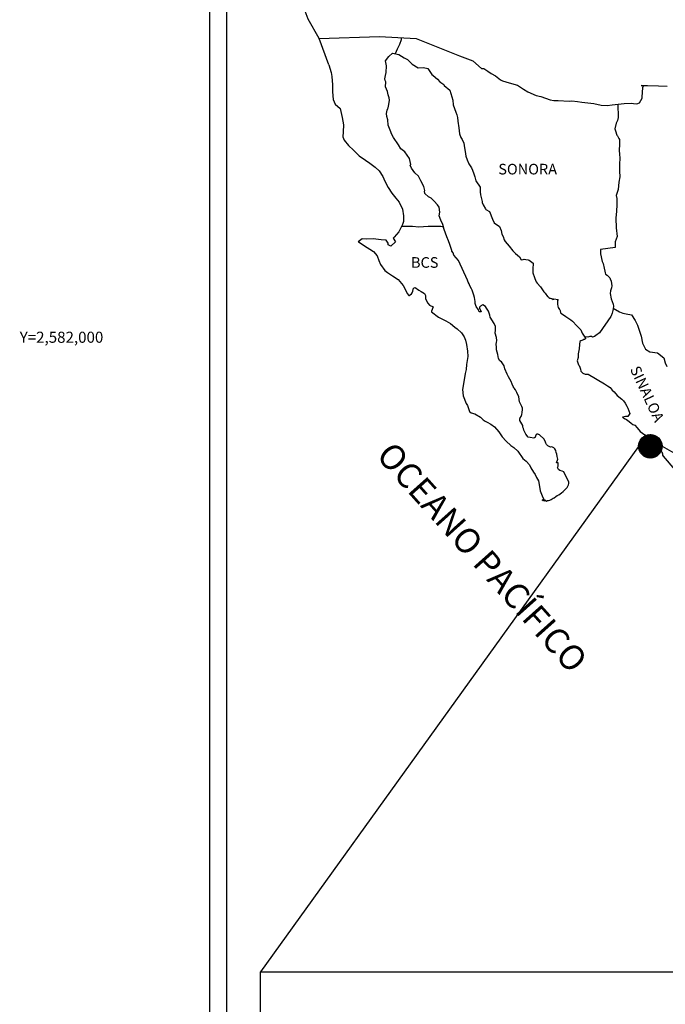
# Model space of a CAD drawing. Units: millimetres. Extents: x 346111 to 348511, y 2580428 to 2582228.
# Drawn here: x 348045 to 348190, y 2581849 to 2582072 of the extents above; entities that cross this region are included whole.
import ezdxf
from ezdxf.enums import TextEntityAlignment as Align

# ---------------------------------------------------------------- set-up
doc = ezdxf.new("R2010")
doc.units = ezdxf.units.MM
doc.layers.add('CVL_RET_TX', color=2, linetype='Continuous')
doc.layers.add('Lomo', color=7, linetype='Continuous')
doc.styles.add('MONOTXT', font='MONOTXT.shx')
doc.styles.add('ROMANS', font='romans.shx')
picture_1 = doc.add_image_def('image1.jpg', size_in_pixel=(1057, 627))

msp = doc.modelspace()

# ---------------------------------------------------------------- hatches: boundary and pattern name
at = {"layer": 'Lomo'}
h = msp.add_hatch(dxfattribs=at)
h.set_pattern_fill('ANSI31', scale=0.8, style=0)
h.set_pattern_definition([(45, (-32984.65311, 752966.07901), (-0.0707106781187, 0.0707106781187), [])])
edge = h.paths.add_edge_path()
edge.add_arc((348187.11, 2581975.39), 2.65, 0, 360)

# ---------------------------------------------------------------- linework, layer by layer
at = {"layer": 'Lomo', "color": 7}
for p, q in [((348087.79, 2580523.95), (348087.79, 2582121.59)), ((348091.59, 2581687), (348091.59, 2582103.61))]:
    msp.add_line(p, q, dxfattribs=at)
at = {"layer": 'Lomo', "color": 5, "linetype": 'Continuous'}
for p, q in [((348127.37, 2582062.34), (348128.15, 2582063.38)), ((348127.61, 2582061.25), (348127.37, 2582062.34)), ((348128.15, 2582063.38), (348128.98, 2582064.12)), ((348128.98, 2582064.12), (348130.4, 2582063.83)), ((348130.4, 2582063.83), (348131.63, 2582063.04)), ((348131.63, 2582063.04), (348132.36, 2582062.65)), ((348132.36, 2582062.65), (348133.1, 2582061.95)), ((348133.1, 2582061.95), (348133.4, 2582061.61)), ((348114.63, 2582061.49), (348115.12, 2582059.76)), ((348115.12, 2582059.76), (348115.32, 2582058.83)), ((348127.37, 2582059.08), (348127.57, 2582059.72)), ((348127.57, 2582059.72), (348127.61, 2582061.25)), ((348133.4, 2582061.61), (348134.72, 2582060.82)), ((348134.72, 2582060.82), (348135.94, 2582060.87)), ((348135.94, 2582060.87), (348136.92, 2582060.62)), ((348136.92, 2582060.62), (348137.85, 2582059.29)), ((348115.32, 2582058.83), (348115.42, 2582056.95)), ((348127.27, 2582058.3), (348127.37, 2582059.08)), ((348127.32, 2582057.9), (348127.27, 2582058.3)), ((348127.47, 2582057.61), (348127.32, 2582057.9)), ((348127.42, 2582056.47), (348127.47, 2582057.61)), ((348127.47, 2582057.61), (348127.47, 2582057.61)), ((348137.85, 2582059.29), (348138.1, 2582059.04)), ((348138.1, 2582059.04), (348139.08, 2582058.2)), ((348139.08, 2582058.2), (348139.62, 2582057.67)), ((348139.62, 2582057.67), (348140.55, 2582057.02)), ((348115.42, 2582056.95), (348115.42, 2582055.37)), ((348115.42, 2582055.37), (348115.62, 2582053.64)), ((348127.87, 2582055.43), (348127.42, 2582056.47)), ((348127.97, 2582054.69), (348127.87, 2582055.43)), ((348140.55, 2582057.02), (348140.65, 2582056.78)), ((348140.65, 2582056.78), (348141.88, 2582055.79)), ((348141.88, 2582055.79), (348142.37, 2582054.27)), ((348115.62, 2582053.64), (348116.06, 2582052.61)), ((348128.21, 2582054), (348127.97, 2582054.69)), ((348128.11, 2582052.52), (348128.26, 2582053.51)), ((348128.26, 2582053.51), (348128.21, 2582054)), ((348142.37, 2582054.27), (348142.57, 2582053.52)), ((348142.57, 2582053.52), (348142.67, 2582052.48)), ((348116.06, 2582052.61), (348117.14, 2582051.62)), ((348117.14, 2582051.62), (348117.58, 2582049.55)), ((348127.63, 2582050.5), (348127.73, 2582051.23)), ((348127.73, 2582051.23), (348127.92, 2582051.63)), ((348127.92, 2582051.63), (348127.97, 2582051.78)), ((348127.97, 2582051.78), (348128.11, 2582052.52)), ((348142.67, 2582052.48), (348143.26, 2582050.81)), ((348143.26, 2582050.81), (348143.5, 2582050.17)), ((348117.58, 2582049.55), (348117.88, 2582047.92)), ((348127.68, 2582049.8), (348127.63, 2582050.5)), ((348127.93, 2582049.07), (348127.68, 2582049.8)), ((348127.97, 2582047.88), (348127.93, 2582049.07)), ((348143.5, 2582050.17), (348143.6, 2582049.58)), ((348143.6, 2582049.58), (348143.71, 2582048.79)), ((348143.71, 2582048.79), (348143.9, 2582047.26)), ((348117.88, 2582047.92), (348117.83, 2582046.34)), ((348128.46, 2582046.75), (348127.97, 2582047.88)), ((348128.81, 2582045.76), (348128.46, 2582046.75)), ((348143.9, 2582047.26), (348144.05, 2582045.88)), ((348117.83, 2582046.34), (348117.79, 2582045.21)), ((348117.79, 2582045.21), (348118.03, 2582044.47)), ((348118.03, 2582044.47), (348119.02, 2582043.29)), ((348129.2, 2582045.07), (348128.81, 2582045.76)), ((348130.33, 2582043.39), (348129.2, 2582045.07)), ((348144.05, 2582045.88), (348144.39, 2582045.09)), ((348144.39, 2582045.09), (348144.69, 2582044.6)), ((348144.69, 2582044.6), (348145.03, 2582043.8)), ((348119.02, 2582043.29), (348120.14, 2582042.2)), ((348120.14, 2582042.2), (348121.47, 2582040.97)), ((348130.82, 2582042.55), (348130.33, 2582043.39)), ((348131.76, 2582041.87), (348130.82, 2582042.55)), ((348145.03, 2582043.8), (348145.18, 2582042.77)), ((348145.18, 2582042.77), (348145.33, 2582041.88)), ((348121.47, 2582040.97), (348122.85, 2582039.93)), ((348122.85, 2582039.93), (348123.82, 2582039.29)), ((348132.79, 2582040.34), (348131.76, 2582041.87)), ((348133.09, 2582038.96), (348132.79, 2582040.34)), ((348145.33, 2582041.88), (348145.53, 2582040.89)), ((348145.53, 2582040.89), (348145.82, 2582040.05)), ((348145.82, 2582040.05), (348146.21, 2582039.12)), ((348123.82, 2582039.29), (348125.05, 2582038.41)), ((348125.05, 2582038.41), (348125.93, 2582037.52)), ((348125.93, 2582037.52), (348126.77, 2582036.24)), ((348132.93, 2582038.8), (348133.09, 2582038.96)), ((348133.28, 2582038.16), (348132.93, 2582038.8)), ((348134.02, 2582037.13), (348133.28, 2582038.16)), ((348146.21, 2582039.12), (348146.46, 2582038.68)), ((348146.46, 2582038.68), (348146.8, 2582038.23)), ((348146.8, 2582038.23), (348147, 2582037.69)), ((348147, 2582037.69), (348147.29, 2582036.85)), ((348126.77, 2582036.24), (348127.26, 2582035.25)), ((348134.8, 2582036.34), (348134.02, 2582037.13)), ((348135.35, 2582035.3), (348134.8, 2582036.34)), ((348136.03, 2582034.02), (348135.35, 2582035.3)), ((348147.29, 2582036.85), (348147.5, 2582036.21)), ((348147.5, 2582036.21), (348147.74, 2582035.32)), ((348147.74, 2582035.32), (348148.73, 2582033.84)), ((348127.26, 2582035.25), (348127.95, 2582033.82)), ((348127.95, 2582033.82), (348128.83, 2582032.53)), ((348136.23, 2582033.14), (348136.03, 2582034.02)), ((348136.18, 2582032.99), (348136.23, 2582033.14)), ((348148.73, 2582033.84), (348148.73, 2582032.8)), ((348128.83, 2582032.53), (348129.71, 2582031.4)), ((348129.71, 2582031.4), (348130.45, 2582030.46)), ((348136.23, 2582032.45), (348136.18, 2582032.99)), ((348137.07, 2582031.71), (348136.23, 2582032.45)), ((348137.65, 2582031.36), (348137.07, 2582031.71)), ((348138.39, 2582030.67), (348137.65, 2582031.36)), ((348148.73, 2582032.8), (348148.83, 2582032.11)), ((348148.83, 2582032.11), (348149.22, 2582030.63)), ((348130.45, 2582030.46), (348131.19, 2582028.88)), ((348131.19, 2582028.88), (348131.43, 2582027.41)), ((348139.08, 2582029.88), (348138.39, 2582030.67)), ((348139.47, 2582029.34), (348139.08, 2582029.88)), ((348139.61, 2582028.25), (348139.47, 2582029.34)), ((348149.22, 2582030.63), (348149.22, 2582030.44)), ((348149.22, 2582030.44), (348149.41, 2582029.85)), ((348149.41, 2582029.85), (348149.95, 2582029.01)), ((348149.95, 2582029.01), (348150.05, 2582028.86)), ((348150.05, 2582028.86), (348150.84, 2582028.37)), ((348131.43, 2582027.41), (348131.44, 2582026.08)), ((348139.52, 2582027.37), (348139.61, 2582028.25)), ((348139.86, 2582026.38), (348139.52, 2582027.37)), ((348140.3, 2582025.44), (348139.86, 2582026.38)), ((348150.84, 2582028.37), (348151.48, 2582026.64)), ((348151.48, 2582026.64), (348151.92, 2582025.85)), ((348130.85, 2582024.69), (348130.37, 2582023.76)), ((348131.24, 2582025.43), (348130.85, 2582024.69)), ((348131.44, 2582026.08), (348131.24, 2582025.43)), ((348140.65, 2582024.31), (348140.3, 2582025.44)), ((348141.25, 2582022.63), (348140.65, 2582024.31)), ((348151.92, 2582025.85), (348153.1, 2582025.01)), ((348153.1, 2582025.01), (348153.44, 2582024.07)), ((348122.09, 2582022.22), (348121.21, 2582021.53)), ((348123.21, 2582022.12), (348122.09, 2582022.22)), ((348124.63, 2582022.17), (348123.21, 2582022.12)), ((348126.4, 2582021.98), (348124.63, 2582022.17)), ((348127.52, 2582021.88), (348126.4, 2582021.98)), ((348129.34, 2582022.61), (348129.14, 2582022.37)), ((348129.14, 2582022.37), (348129.63, 2582021.53)), ((348130.37, 2582023.76), (348129.34, 2582022.61)), ((348141.59, 2582021.79), (348141.25, 2582022.63)), ((348153.44, 2582024.07), (348153.59, 2582023.28)), ((348153.59, 2582023.28), (348153.89, 2582022.74)), ((348153.89, 2582022.74), (348154.13, 2582022)), ((348154.13, 2582022), (348154.38, 2582021.61)), ((348121.21, 2582021.53), (348121.45, 2582021.42)), ((348121.45, 2582021.42), (348122.62, 2582020.64)), ((348122.62, 2582020.64), (348123.85, 2582019.85)), ((348123.85, 2582019.85), (348124.69, 2582019.36)), ((348127.97, 2582021.24), (348127.52, 2582021.88)), ((348128.01, 2582020.84), (348127.97, 2582021.24)), ((348128.56, 2582020.54), (348128.01, 2582020.84)), ((348129.63, 2582021.53), (348128.56, 2582020.54)), ((348141.88, 2582020.95), (348141.59, 2582021.79)), ((348142.33, 2582019.57), (348141.88, 2582020.95)), ((348154.38, 2582021.61), (348155.31, 2582020.57)), ((348155.31, 2582020.57), (348156.1, 2582019.49)), ((348124.69, 2582019.36), (348125.52, 2582018.37)), ((348125.52, 2582018.37), (348125.92, 2582017.33)), ((348142.37, 2582019.42), (348142.33, 2582019.57)), ((348142.67, 2582019.08), (348142.37, 2582019.42)), ((348142.82, 2582018.49), (348142.67, 2582019.08)), ((348143.85, 2582017.35), (348142.82, 2582018.49)), ((348156.1, 2582019.49), (348156.73, 2582018.9)), ((348156.73, 2582018.9), (348157.57, 2582018.15)), ((348157.57, 2582018.15), (348157.96, 2582017.47)), ((348157.96, 2582017.47), (348158.4, 2582017.57)), ((348158.4, 2582017.57), (348158.69, 2582017.61)), ((348158.69, 2582017.61), (348159.04, 2582017.57)), ((348159.04, 2582017.57), (348159.58, 2582017.47)), ((348125.92, 2582017.33), (348126.26, 2582016.4)), ((348126.26, 2582016.4), (348127.24, 2582015.07)), ((348145.86, 2582012.86), (348143.85, 2582017.35)), ((348159.58, 2582017.47), (348159.82, 2582017.42)), ((348159.82, 2582017.42), (348160.65, 2582016.68)), ((348160.65, 2582016.68), (348160.61, 2582015.34)), ((348160.61, 2582015.34), (348160.61, 2582014.56)), ((348127.24, 2582015.07), (348127.83, 2582014.62)), ((348127.83, 2582014.62), (348128.95, 2582013.89)), ((348128.95, 2582013.89), (348130.23, 2582013.05)), ((348130.23, 2582013.05), (348131.36, 2582011.71)), ((348160.61, 2582014.56), (348160.96, 2582013.47)), ((348160.96, 2582013.47), (348161.1, 2582013.22)), ((348161.1, 2582013.22), (348161.4, 2582012.53)), ((348131.36, 2582011.71), (348131.95, 2582010.58)), ((348133.52, 2582010.43), (348133.71, 2582011.08)), ((348133.71, 2582011.08), (348134.11, 2582011.22)), ((348134.11, 2582011.22), (348134.94, 2582010.59)), ((348146.01, 2582012.42), (348145.86, 2582012.86)), ((348146.26, 2582012.02), (348146.01, 2582012.42)), ((348146.4, 2582011.63), (348146.26, 2582012.02)), ((348146.75, 2582010.94), (348146.4, 2582011.63)), ((348146.9, 2582010.59), (348146.75, 2582010.94)), ((348161.4, 2582012.53), (348161.59, 2582012.18)), ((348161.59, 2582012.18), (348162.33, 2582011.4)), ((348162.33, 2582011.4), (348163.07, 2582010.27)), ((348131.95, 2582010.58), (348132.29, 2582009.84)), ((348132.29, 2582009.84), (348132.64, 2582009.4)), ((348132.64, 2582009.4), (348132.69, 2582009.4)), ((348132.69, 2582009.4), (348133.28, 2582009.79)), ((348133.28, 2582009.79), (348133.42, 2582010.04)), ((348133.42, 2582010.04), (348133.52, 2582010.43)), ((348134.94, 2582010.59), (348135.43, 2582010.29)), ((348135.43, 2582010.29), (348136.17, 2582009.85)), ((348136.17, 2582009.85), (348136.41, 2582009.45)), ((348136.41, 2582009.45), (348136.41, 2582008.66)), ((348136.41, 2582008.66), (348136.9, 2582007.72)), ((348147.29, 2582009.51), (348146.9, 2582010.59)), ((348147.49, 2582008.97), (348147.29, 2582009.51)), ((348147.64, 2582008.08), (348147.49, 2582008.97)), ((348163.07, 2582010.27), (348163.36, 2582009.92)), ((348163.36, 2582009.92), (348163.95, 2582009.23)), ((348163.95, 2582009.23), (348164.09, 2582009.13)), ((348164.09, 2582009.13), (348164.09, 2582009.08)), ((348164.09, 2582009.08), (348164.19, 2582008.99)), ((348164.19, 2582008.99), (348164.44, 2582008.83)), ((348164.44, 2582008.83), (348164.58, 2582008.78)), ((348164.58, 2582008.78), (348164.88, 2582008.74)), ((348164.88, 2582008.74), (348165.18, 2582008.54)), ((348165.22, 2582008.49), (348165.37, 2582008.64)), ((348165.37, 2582008.64), (348166.3, 2582008.49)), ((348136.9, 2582007.72), (348137.29, 2582007.23)), ((348137.29, 2582007.23), (348138.13, 2582006.88)), ((348138.13, 2582006.88), (348137.74, 2582005.9)), ((348147.58, 2582007.59), (348147.64, 2582008.08)), ((348147.83, 2582006.94), (348147.58, 2582007.59)), ((348148.37, 2582006.16), (348147.83, 2582006.94)), ((348148.81, 2582006.99), (348148.62, 2582006.75)), ((348148.62, 2582006.75), (348148.62, 2582006.55)), ((348148.62, 2582006.55), (348148.96, 2582005.76)), ((348148.96, 2582007.09), (348148.81, 2582006.99)), ((348149.05, 2582007.19), (348148.96, 2582007.09)), ((348149.2, 2582007.24), (348149.05, 2582007.19)), ((348149.3, 2582007.29), (348149.2, 2582007.24)), ((348149.94, 2582006.9), (348149.3, 2582007.29)), ((348150.18, 2582006.55), (348149.94, 2582006.9)), ((348150.63, 2582005.91), (348150.18, 2582006.55)), ((348165.22, 2582008.54), (348165.18, 2582008.44)), ((348165.18, 2582008.54), (348165.22, 2582008.54)), ((348165.18, 2582008.44), (348165.22, 2582008.49)), ((348166.2, 2582008.29), (348166.16, 2582007.45)), ((348166.16, 2582007.45), (348166.26, 2582007.01)), ((348166.3, 2582008.49), (348166.2, 2582008.29)), ((348166.26, 2582007.01), (348166.3, 2582006.71)), ((348166.3, 2582006.71), (348166.65, 2582006.27)), ((348166.3, 2582006.71), (348166.3, 2582006.71)), ((348137.74, 2582005.9), (348137.79, 2582005.7)), ((348137.79, 2582005.7), (348139.31, 2582004.56)), ((348139.31, 2582004.56), (348140.98, 2582003.68)), ((348148.47, 2582005.86), (348148.37, 2582006.16)), ((348148.57, 2582005.76), (348148.47, 2582005.86)), ((348148.81, 2582005.71), (348148.57, 2582005.76)), ((348148.96, 2582005.76), (348148.81, 2582005.71)), ((348148.81, 2582005.71), (348148.81, 2582005.71)), ((348150.88, 2582004.97), (348150.63, 2582005.91)), ((348150.97, 2582004.53), (348150.88, 2582004.97)), ((348151.9, 2582003.1), (348150.97, 2582004.53)), ((348166.65, 2582006.27), (348166.69, 2582006.22)), ((348166.69, 2582006.22), (348166.75, 2582006.02)), ((348166.75, 2582006.02), (348166.84, 2582005.49)), ((348166.84, 2582005.49), (348167.04, 2582005.34)), ((348167.04, 2582005.34), (348168.02, 2582004.65)), ((348168.02, 2582004.65), (348168.31, 2582004.54)), ((348168.31, 2582004.54), (348169.15, 2582003.95)), ((348140.98, 2582003.68), (348142.01, 2582003.09)), ((348142.01, 2582003.09), (348143.03, 2582002.3)), ((348143.03, 2582002.3), (348143.58, 2582001.86)), ((348152.2, 2582002.45), (348151.9, 2582003.1)), ((348152.2, 2582001.62), (348152.2, 2582002.45)), ((348169.15, 2582003.95), (348169.54, 2582003.61)), ((348169.54, 2582003.61), (348170.57, 2582002.58)), ((348170.57, 2582002.58), (348170.82, 2582002.28)), ((348170.82, 2582002.28), (348171.46, 2582001.69)), ((348143.58, 2582001.86), (348144.51, 2582000.97)), ((348144.51, 2582000.97), (348145.15, 2582000.08)), ((348145.15, 2582000.08), (348145.39, 2581999.34)), ((348152.15, 2582000.93), (348152.2, 2582001.62)), ((348152.4, 2581999.94), (348152.15, 2582000.93)), ((348152.5, 2581999.3), (348152.4, 2581999.94)), ((348171.46, 2582001.69), (348171.75, 2582000.95)), ((348171.75, 2582000.95), (348172.19, 2582000.21)), ((348172.19, 2582000.21), (348172.49, 2581999.77)), ((348172.49, 2581999.77), (348172.49, 2581999.67)), ((348145.39, 2581999.34), (348145.69, 2581998.36)), ((348145.69, 2581998.36), (348145.89, 2581996.88)), ((348152.31, 2581998.41), (348152.45, 2581998.81)), ((348152.4, 2581997.77), (348152.31, 2581998.41)), ((348152.45, 2581997.13), (348152.4, 2581997.77)), ((348152.45, 2581998.81), (348152.5, 2581999.3)), ((348171.12, 2581998.38), (348171.07, 2581997.39)), ((348171.22, 2581999.07), (348171.12, 2581998.38)), ((348171.41, 2581999.22), (348171.22, 2581999.07)), ((348171.85, 2581999.32), (348171.41, 2581999.22)), ((348172.1, 2581999.47), (348171.85, 2581999.32)), ((348172.25, 2581999.47), (348172.1, 2581999.47)), ((348172.49, 2581999.67), (348172.25, 2581999.47)), ((348145.98, 2581995.64), (348145.65, 2581993.82)), ((348145.89, 2581996.88), (348145.98, 2581995.64)), ((348152.7, 2581996.14), (348152.45, 2581997.13)), ((348152.9, 2581995.2), (348152.7, 2581996.14)), ((348170.83, 2581995.42), (348170.63, 2581994.68)), ((348170.87, 2581996.26), (348170.83, 2581995.42)), ((348171.07, 2581997.39), (348170.87, 2581996.26)), ((348145.65, 2581993.82), (348145.6, 2581992.73)), ((348153.19, 2581994.71), (348152.9, 2581995.2)), ((348153.58, 2581994.42), (348153.19, 2581994.71)), ((348154.18, 2581993.58), (348153.58, 2581994.42)), ((348154.32, 2581992.84), (348154.18, 2581993.58)), ((348170.63, 2581994.68), (348170.68, 2581994.48)), ((348170.68, 2581994.48), (348170.93, 2581993.79)), ((348170.93, 2581993.79), (348171.03, 2581993.6)), ((348171.03, 2581993.6), (348171.22, 2581993.25)), ((348171.22, 2581993.25), (348171.37, 2581992.8)), ((348145.21, 2581990.86), (348144.73, 2581988.23)), ((348145.35, 2581991.79), (348145.21, 2581990.86)), ((348145.6, 2581992.73), (348145.35, 2581991.79)), ((348154.81, 2581991.7), (348154.32, 2581992.84)), ((348155.11, 2581991.06), (348154.81, 2581991.7)), ((348155.69, 2581990.03), (348155.11, 2581991.06)), ((348171.37, 2581992.8), (348171.47, 2581992.36)), ((348171.47, 2581992.36), (348171.86, 2581991.92)), ((348171.86, 2581991.92), (348172.41, 2581991.67)), ((348172.41, 2581991.67), (348173.09, 2581991.67)), ((348173.09, 2581991.67), (348176.77, 2581989.5)), ((348155.94, 2581989.38), (348155.69, 2581990.03)), ((348156.19, 2581988.89), (348155.94, 2581989.38)), ((348156.29, 2581988.64), (348156.19, 2581988.89)), ((348156.39, 2581988.5), (348156.29, 2581988.64)), ((348176.77, 2581989.5), (348177.45, 2581989.01)), ((348177.45, 2581989.01), (348178.04, 2581988.66)), ((348178.04, 2581988.66), (348178.48, 2581988.07)), ((348144.73, 2581988.23), (348144.87, 2581986.76)), ((348144.87, 2581986.76), (348145.56, 2581985.08)), ((348156.73, 2581988.1), (348156.39, 2581988.5)), ((348156.39, 2581988.5), (348156.39, 2581988.5)), ((348157.02, 2581987.56), (348156.73, 2581988.1)), ((348157.47, 2581986.58), (348157.02, 2581987.56)), ((348157.62, 2581985.39), (348157.47, 2581986.58)), ((348178.48, 2581988.07), (348178.97, 2581987.68)), ((348178.97, 2581987.68), (348179.61, 2581986.84)), ((348179.61, 2581986.84), (348180.65, 2581986.05)), ((348145.56, 2581985.08), (348145.86, 2581984.59)), ((348145.86, 2581984.59), (348146.3, 2581983.21)), ((348158.15, 2581984.36), (348157.62, 2581985.39)), ((348158.25, 2581983.96), (348158.15, 2581984.36)), ((348180.65, 2581986.05), (348181.08, 2581985.66)), ((348181.08, 2581985.66), (348181.43, 2581985.12)), ((348181.43, 2581985.12), (348181.82, 2581984.42)), ((348181.82, 2581984.42), (348182.02, 2581983.98)), ((348146.3, 2581983.21), (348146.74, 2581982.96)), ((348146.74, 2581982.96), (348147.53, 2581982.71)), ((348147.53, 2581982.71), (348148.8, 2581981.98)), ((348148.8, 2581981.98), (348149.39, 2581981.38)), ((348157.76, 2581981.79), (348158.01, 2581982.13)), ((348158.01, 2581982.13), (348158.16, 2581982.58)), ((348158.16, 2581982.58), (348158.21, 2581983.02)), ((348158.21, 2581983.02), (348158.25, 2581983.66)), ((348158.25, 2581983.66), (348158.25, 2581983.96)), ((348181.49, 2581982.15), (348180.85, 2581981.96)), ((348180.85, 2581981.96), (348181.43, 2581981.56)), ((348181.77, 2581982.15), (348181.49, 2581982.15)), ((348181.97, 2581982.15), (348181.77, 2581982.15)), ((348182.07, 2581982.15), (348181.97, 2581982.15)), ((348182.02, 2581983.98), (348182.51, 2581982.8)), ((348182.51, 2581982.8), (348182.07, 2581982.15)), ((348182.51, 2581982.8), (348182.51, 2581982.8)), ((348149.39, 2581981.38), (348149.83, 2581981.04)), ((348149.83, 2581981.04), (348150.32, 2581980.84)), ((348150.32, 2581980.84), (348151.16, 2581980.4)), ((348150.32, 2581980.84), (348150.32, 2581980.84)), ((348151.16, 2581980.4), (348151.94, 2581979.81)), ((348151.94, 2581979.81), (348152.92, 2581978.63)), ((348157.67, 2581981.64), (348157.72, 2581981.69)), ((348157.67, 2581981.19), (348157.67, 2581981.64)), ((348158.35, 2581980.06), (348157.67, 2581981.19)), ((348157.72, 2581981.69), (348157.76, 2581981.79)), ((348158.35, 2581979.71), (348158.35, 2581980.06)), ((348158.51, 2581979.42), (348158.35, 2581979.71)), ((348181.43, 2581981.56), (348181.77, 2581981.41)), ((348181.77, 2581981.41), (348182.37, 2581980.97)), ((348182.37, 2581980.97), (348182.76, 2581980.63)), ((348182.76, 2581980.63), (348183.2, 2581980.33)), ((348183.2, 2581980.33), (348183.59, 2581980.14)), ((348183.59, 2581980.14), (348184.13, 2581979.59)), ((348152.92, 2581978.63), (348153.7, 2581977.54)), ((348153.7, 2581977.54), (348154.59, 2581976.55)), ((348158.6, 2581979.02), (348158.51, 2581979.42)), ((348159, 2581978.13), (348158.6, 2581979.02)), ((348159.54, 2581977.45), (348159, 2581978.13)), ((348161.25, 2581977.64), (348161.15, 2581977.4)), ((348161.35, 2581978.04), (348161.25, 2581977.64)), ((348161.5, 2581978.14), (348161.35, 2581978.04)), ((348161.59, 2581978.14), (348161.5, 2581978.14)), ((348161.84, 2581978.09), (348161.59, 2581978.14)), ((348161.89, 2581978.04), (348161.84, 2581978.09)), ((348162.14, 2581977.94), (348161.89, 2581978.04)), ((348162.19, 2581977.89), (348162.14, 2581977.94)), ((348163.11, 2581977.05), (348162.19, 2581977.89)), ((348184.13, 2581979.59), (348184.82, 2581978.71)), ((348184.82, 2581978.71), (348185.89, 2581978.01)), ((348185.89, 2581978.01), (348186.29, 2581977.38)), ((348154.59, 2581976.55), (348155.62, 2581975.57)), ((348155.62, 2581975.57), (348156.36, 2581975.12)), ((348159.98, 2581977.35), (348159.54, 2581977.45)), ((348160.81, 2581977.2), (348159.98, 2581977.35)), ((348161.1, 2581977.35), (348160.81, 2581977.2)), ((348161.15, 2581977.4), (348161.1, 2581977.35)), ((348163.36, 2581976.52), (348163.11, 2581977.05)), ((348163.51, 2581976.12), (348163.36, 2581976.52)), ((348163.66, 2581975.82), (348163.51, 2581976.12)), ((348164, 2581975.53), (348163.66, 2581975.82)), ((348164.59, 2581975.23), (348164, 2581975.53)), ((348164.93, 2581975.28), (348164.59, 2581975.23)), ((348165.32, 2581975.03), (348164.93, 2581975.28)), ((348186.24, 2581977.23), (348185.9, 2581976.68)), ((348185.9, 2581976.68), (348186.59, 2581976.24)), ((348186.29, 2581977.38), (348186.24, 2581977.23)), ((348186.59, 2581976.24), (348187.08, 2581975.84)), ((348187.08, 2581975.84), (348188.01, 2581975.3)), ((348188.01, 2581975.3), (348188.94, 2581974.71)), ((348156.36, 2581975.12), (348157.24, 2581974.28)), ((348157.24, 2581974.28), (348158.32, 2581972.66)), ((348165.57, 2581974.79), (348165.32, 2581975.03)), ((348165.77, 2581974.45), (348165.57, 2581974.79)), ((348165.91, 2581974), (348165.77, 2581974.45)), ((348166.01, 2581973.61), (348165.91, 2581974)), ((348166.11, 2581973.11), (348166.01, 2581973.61)), ((348166.26, 2581972.47), (348166.11, 2581973.11)), ((348188.94, 2581974.71), (348189.72, 2581974.17)), ((348189.72, 2581974.17), (348189.87, 2581973.68)), ((348189.87, 2581973.68), (348189.87, 2581973.38)), ((348189.87, 2581973.38), (348190.02, 2581973.18)), ((348190.02, 2581973.18), (348192.67, 2581970.08)), ((348158.32, 2581972.66), (348159.11, 2581972.07)), ((348159.11, 2581972.07), (348159.84, 2581971.23)), ((348159.84, 2581971.23), (348160.14, 2581970.53)), ((348165.96, 2581971.63), (348166.26, 2581972.47)), ((348166.36, 2581971.68), (348165.96, 2581971.63)), ((348166.21, 2581970.64), (348166.31, 2581970.94)), ((348166.31, 2581970.94), (348166.36, 2581971.23)), ((348166.36, 2581971.23), (348166.36, 2581971.68)), ((348160.14, 2581970.53), (348160.73, 2581969.55)), ((348160.73, 2581969.55), (348161.17, 2581969.06)), ((348161.17, 2581969.06), (348161.46, 2581968.36)), ((348166.41, 2581970.15), (348166.21, 2581970.64)), ((348166.7, 2581969.9), (348166.41, 2581970.15)), ((348167.19, 2581969.8), (348166.7, 2581969.9)), ((348167.59, 2581969.65), (348167.19, 2581969.8)), ((348168.76, 2581967.29), (348167.59, 2581969.65)), ((348161.46, 2581968.36), (348161.86, 2581967.58)), ((348161.86, 2581967.58), (348162.05, 2581966.74)), ((348162.05, 2581966.74), (348162.3, 2581965.36)), ((348168.33, 2581966.11), (348168.67, 2581966.7)), ((348168.67, 2581966.7), (348168.72, 2581966.99)), ((348168.72, 2581966.99), (348168.76, 2581967.29)), ((348162.3, 2581965.36), (348162.74, 2581964.22)), ((348162.74, 2581964.22), (348163.04, 2581963.53)), ((348165.78, 2581964.03), (348166.12, 2581964.28)), ((348166.12, 2581964.28), (348166.51, 2581964.47)), ((348166.51, 2581964.47), (348166.81, 2581964.67)), ((348166.81, 2581964.67), (348167.05, 2581964.87)), ((348167.05, 2581964.87), (348167.45, 2581965.17)), ((348167.45, 2581965.17), (348168.08, 2581965.81)), ((348168.08, 2581965.81), (348168.33, 2581966.11)), ((348162.74, 2581963.29), (348162.94, 2581963.19)), ((348163.28, 2581963.04), (348162.74, 2581963.29)), ((348162.94, 2581963.19), (348163.09, 2581963.29)), ((348163.04, 2581963.53), (348163.28, 2581963.04)), ((348163.09, 2581963.29), (348163.33, 2581963.34)), ((348163.33, 2581963.34), (348163.72, 2581962.99)), ((348163.72, 2581962.99), (348163.92, 2581963.14)), ((348163.92, 2581963.14), (348164.17, 2581963.19)), ((348164.17, 2581963.19), (348164.46, 2581963.24)), ((348164.46, 2581963.24), (348164.71, 2581963.38)), ((348164.71, 2581963.38), (348164.99, 2581963.54)), ((348164.99, 2581963.54), (348165.2, 2581963.69)), ((348165.2, 2581963.69), (348165.44, 2581963.78)), ((348165.44, 2581963.78), (348165.78, 2581964.03))]:
    msp.add_line(p, q, dxfattribs=at)
at = {"layer": 'Lomo'}
for p, q in [((348184.46, 2581975.36), (348099.16, 2581856.82, 2.32)), ((348189.76, 2581975.42), (348394.35, 2581856.82, 2.32))]:
    msp.add_line(p, q, dxfattribs=at)
at = {"layer": 'Lomo', "color": 7, "linetype": 'Continuous'}
for points in [[(348112.44, 2582067.38), (348109.97, 2582071.77), (348108.81, 2582074.78), (348094.29, 2582096.57)], [(348114.63, 2582061.49), (348112.44, 2582067.38), (348126.06, 2582067.87), (348134.32, 2582067.38), (348144.05, 2582063.49), (348147.07, 2582062.36)], [(348129.64, 2582063.99), (348130.1, 2582065.11), (348130.63, 2582066.11), (348130.96, 2582067.16), (348131.02, 2582067.56)], [(348147.07, 2582062.36), (348149.07, 2582060.64), (348149.57, 2582060.64), (348150.49, 2582060.04), (348151.18, 2582059.5), (348152.21, 2582059.01), (348153.34, 2582058.12), (348153.79, 2582057.88), (348155.25, 2582057.38), (348157.12, 2582056.85), (348158.49, 2582055.96), (348159.47, 2582055.37), (348161.33, 2582054.53), (348162.41, 2582054.29), (348164.52, 2582053.59), (348165.36, 2582053.45), (348166.33, 2582053.4), (348168.78, 2582053.25), (348169.42, 2582053.35), (348170.65, 2582053.16), (348171.67, 2582053.06), (348174.37, 2582052.71), (348175.99, 2582052.37), (348177.36, 2582052.32), (348178.48, 2582052.47), (348179.85, 2582052.57), (348181.23, 2582052.77), (348182.94, 2582052.82), (348183.29, 2582052.77), (348184.07, 2582052.68), (348184.66, 2582052.87), (348185.25, 2582053.91), (348185.25, 2582054.16), (348185.39, 2582056.38), (348185.58, 2582056.73), (348185.04, 2582056.82), (348186.46, 2582056.77), (348188.92, 2582056.73), (348190.87, 2582056.68)], [(348179.81, 2582052.57), (348179.83, 2582049.62), (348179.72, 2582048.93), (348179.43, 2582048.29), (348179.09, 2582047.01), (348179.29, 2582046.56), (348179.58, 2582045.63), (348179.68, 2582045.48), (348179.97, 2582044.84), (348180.12, 2582044.64), (348180.12, 2582044), (348180.12, 2582043.51), (348180.07, 2582042.22), (348180.12, 2582041.24), (348180.22, 2582040.45), (348180.17, 2582038.97), (348180.17, 2582037.5), (348180.23, 2582036.22), (348180.03, 2582034.98), (348179.89, 2582033.35), (348179.4, 2582032.02), (348179.54, 2582031.28), (348179.54, 2582030.69), (348179.59, 2582029.9), (348179.45, 2582028.47), (348179.3, 2582026.9), (348179.4, 2582024.68), (348179.6, 2582022.71), (348179.21, 2582021.53), (348179.15, 2582020.24), (348175.87, 2582019.81), (348175.87, 2582018.82), (348176.26, 2582017.09), (348176.51, 2582016.65), (348176.71, 2582015.61), (348176.86, 2582014.92), (348176.9, 2582014.53), (348177, 2582014.23), (348177.39, 2582013.99), (348177.94, 2582013.44), (348178.03, 2582013.15), (348178.28, 2582012.66), (348178.43, 2582011.57), (348178.33, 2582011.17), (348178.13, 2582010.48), (348178.08, 2582009.84), (348178.28, 2582008.66), (348178.48, 2582008.07), (348178.72, 2582007.43), (348178.77, 2582006.98), (348178.72, 2582006.39), (348178.68, 2582006.04), (348178.48, 2582005.4), (348178.29, 2582004.86), (348178.19, 2582004.71), (348175.64, 2582000.97), (348175.34, 2582000.77), (348175.09, 2582000.58), (348174.51, 2582000.18), (348174.07, 2582000.04), (348173.87, 2582000.14), (348173.47, 2582000.14), (348172.98, 2581999.99), (348172.29, 2582000.07)], [(348131.11, 2582025.09), (348132.43, 2582025.09), (348133.46, 2582025.09), (348134.93, 2582024.94), (348136.99, 2582025.09), (348138.75, 2582025.09), (348139.85, 2582025.06), (348140.47, 2582024.93)], [(348178.74, 2582006.59), (348180.15, 2582005.7), (348180.93, 2582005.45), (348181.67, 2582005.25), (348182.85, 2582005.06), (348183.69, 2582003.77), (348184.23, 2582002.74), (348184.62, 2582001.6), (348185.02, 2582000.27), (348185.36, 2581998.64), (348186.05, 2581997.31), (348187.03, 2581996.72), (348188.7, 2581996.51), (348190.13, 2581995.33), (348190.47, 2581994.2), (348190.81, 2581993.36)]]:
    msp.add_lwpolyline(points, dxfattribs=at)
at = {"layer": 'Lomo', "color": 7}
msp.add_circle((348187.11, 2581975.39), 2.65, dxfattribs=at)

# ---------------------------------------------------------------- texts
at = {"layer": 'CVL_RET_TX', "color": 7, "style": 'MONOTXT'}
msp.add_text('Y=2,582,000', height=2.5, dxfattribs=at).set_placement((348063.75, 2582000), align=Align.MIDDLE_RIGHT)
at = {"layer": 'Lomo', "color": 7, "style": 'ROMANS'}
for s, p in [('SONORA', (348152.82, 2582036.73)), ('BCS', (348133.14, 2582015.67))]:
    msp.add_text(s, height=2.4, dxfattribs=at).set_placement(p)
msp.add_text('SINALOA', height=2.4, rotation=295.0046, dxfattribs=at).set_placement((348182.46, 2581992.81))
at = {"layer": 'Lomo', "color": 7, "insert": (348151.3, 2581952.2), "char_height": 5.6, "width": 87.9267, "attachment_point": 2, "rotation": 311.7786, "style": 'ROMANS'}
msp.add_mtext('\\fArial|b0|i0|c0|p34;OCEANO PACÍFICO', dxfattribs=at)

# ---------------------------------------------------------------- referenced raster images: frames only (the image files are external)
image = msp.add_image(picture_1, insert=(348099.16, 2581681.72, 2.32), size_in_units=(295.19, 175.1))
image.dxf.flags = 7

doc.saveas('drawing.dxf')
